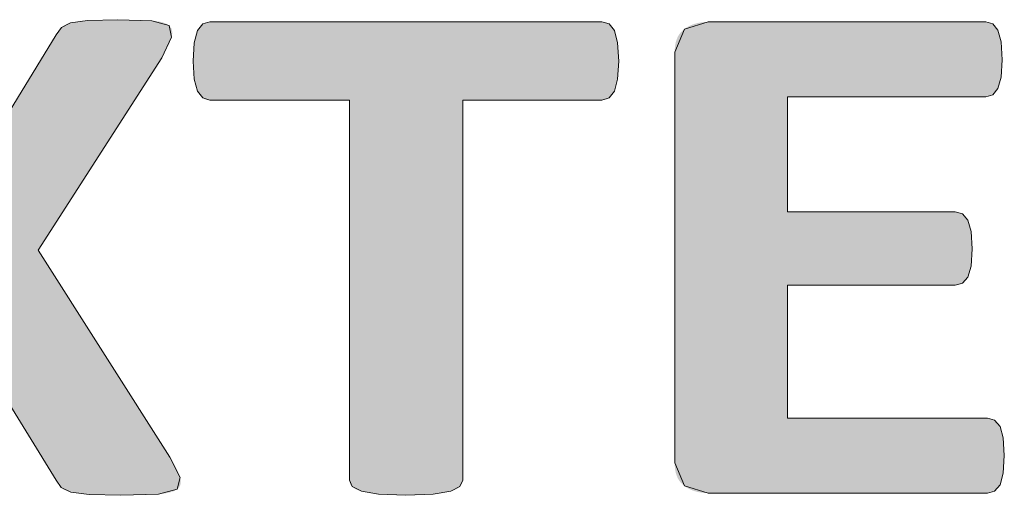
# Model space of a CAD drawing. Units: inches. Extents: x -2363 to 5091, y -7388 to 113.
# Drawn here: x 1056 to 1061, y -7351 to -7349 of the extents above; entities that cross this region are included whole.
import ezdxf

# ---------------------------------------------------------------- set-up
doc = ezdxf.new("R2010")
doc.units = ezdxf.units.IN
doc.header["$MEASUREMENT"] = 0
doc.layers.add('Default', color=7, linetype='Continuous')

msp = doc.modelspace()

# ---------------------------------------------------------------- hatches: boundary and pattern name
at = {"layer": 'Default', "lineweight": 13}
for points in [[(1056.79884, -7351.068), (1056.80818, -7351.08375), (1056.81669, -7351.09872), (1056.82437, -7351.1129), (1056.83123, -7351.12629), (1056.83724, -7351.13888), (1056.84243, -7351.15067), (1056.8447, -7351.15625), (1056.84677, -7351.16163), (1056.84862, -7351.16681), (1056.85027, -7351.17178), (1056.851, -7351.17419), (1056.85166, -7351.17657), (1056.85225, -7351.17891), (1056.85276, -7351.18121), (1056.85319, -7351.18348), (1056.85356, -7351.18571), (1056.85384, -7351.1879), (1056.85405, -7351.19006), (1056.85419, -7351.19218), (1056.85423, -7351.19323), (1056.85425, -7351.19427), (1056.85425, -7351.1953), (1056.85424, -7351.19632), (1056.8542, -7351.19733), (1056.85414, -7351.19833), (1056.85407, -7351.19932), (1056.85398, -7351.20031), (1056.85386, -7351.20128), (1056.85373, -7351.20225), (1056.85358, -7351.20321), (1056.85341, -7351.20416), (1056.85322, -7351.2051), (1056.85302, -7351.20603), (1056.85279, -7351.20695), (1056.85254, -7351.20786), (1056.85228, -7351.20877), (1056.85199, -7351.20966), (1056.85169, -7351.21055), (1056.85136, -7351.21143), (1056.85102, -7351.2123), (1056.85066, -7351.21316), (1056.85027, -7351.21401), (1056.84987, -7351.21485), (1056.84945, -7351.21569), (1056.84901, -7351.21651), (1056.84855, -7351.21733), (1056.84807, -7351.21814), (1056.84757, -7351.21894), (1056.84705, -7351.21973), (1056.84651, -7351.22051), (1056.84596, -7351.22129), (1056.84538, -7351.22205), (1056.84478, -7351.22281), (1056.84416, -7351.22356), (1056.84352, -7351.2243), (1056.84287, -7351.22503), (1056.84219, -7351.22575), (1056.84149, -7351.22647), (1056.84078, -7351.22717), (1056.84004, -7351.22787), (1056.83928, -7351.22856), (1056.83851, -7351.22924), (1056.83771, -7351.22991), (1056.8369, -7351.23058), (1056.83525, -7351.23185), (1056.83442, -7351.23246), (1056.83269, -7351.23366), (1056.83087, -7351.23483), (1056.82897, -7351.23598), (1056.82698, -7351.23711), (1056.8249, -7351.2382), (1056.82273, -7351.23927), (1056.82048, -7351.24032), (1056.81814, -7351.24133), (1056.81572, -7351.24232), (1056.81321, -7351.24328), (1056.81061, -7351.24422), (1056.80793, -7351.24513), (1056.80516, -7351.24601), (1056.79938, -7351.24769), (1056.79327, -7351.24926), (1056.78682, -7351.25072), (1056.78004, -7351.25207), (1056.77294, -7351.2533), (1056.76552, -7351.25443), (1056.75778, -7351.25544), (1056.74971, -7351.25633), (1056.74134, -7351.25711), (1056.7034, -7351.25963), (1056.65891, -7351.26142), (1056.54968, -7351.26285), (1056.45781, -7351.26189), (1056.42007, -7351.2607), (1056.38769, -7351.25907), (1056.36005, -7351.25683), (1056.33533, -7351.254), (1056.3241, -7351.2524), (1056.31366, -7351.25071), (1056.30401, -7351.24892), (1056.29519, -7351.24707), (1056.29107, -7351.24597), (1056.28708, -7351.24483), (1056.28324, -7351.24364), (1056.27954, -7351.24241), (1056.27598, -7351.24112), (1056.27256, -7351.23979), (1056.26928, -7351.23841), (1056.26614, -7351.23698), (1056.26314, -7351.2355), (1056.26028, -7351.23397), (1056.2589, -7351.23319), (1056.25755, -7351.23239), (1056.25625, -7351.23158), (1056.25497, -7351.23075), (1056.25373, -7351.22992), (1056.25253, -7351.22906), (1056.25136, -7351.2282), (1056.25023, -7351.22732), (1056.24913, -7351.22643), (1056.24806, -7351.22552), (1056.24703, -7351.2246), (1056.24604, -7351.22367), (1056.24409, -7351.22173), (1056.2422, -7351.21975), (1056.24036, -7351.21773), (1056.23857, -7351.21566), (1056.23682, -7351.21354), (1056.23511, -7351.21137), (1056.23345, -7351.20915), (1056.23182, -7351.20687), (1056.23022, -7351.20453), (1056.22866, -7351.20212), (1056.22714, -7351.19966), (1056.22564, -7351.19712), (1056.22417, -7351.19451), (1056.22272, -7351.19184), (1056.2199, -7351.18625), (1055.68867, -7350.32113), (1055.1596, -7351.18625), (1055.15627, -7351.19184), (1055.15292, -7351.19712), (1055.14952, -7351.20212), (1055.14607, -7351.20687), (1055.14431, -7351.20915), (1055.14254, -7351.21137), (1055.14074, -7351.21354), (1055.13891, -7351.21566), (1055.13706, -7351.21773), (1055.13517, -7351.21975), (1055.13326, -7351.22173), (1055.13131, -7351.22367), (1055.13031, -7351.2246), (1055.12928, -7351.22552), (1055.12822, -7351.22643), (1055.12712, -7351.22732), (1055.12598, -7351.2282), (1055.12482, -7351.22906), (1055.12361, -7351.22992), (1055.12237, -7351.23075), (1055.1211, -7351.23158), (1055.11979, -7351.23239), (1055.11844, -7351.23319), (1055.11707, -7351.23397), (1055.1142, -7351.2355), (1055.1112, -7351.23698), (1055.10805, -7351.23841), (1055.10477, -7351.23979), (1055.10134, -7351.24112), (1055.09778, -7351.24241), (1055.09407, -7351.24364), (1055.09022, -7351.24483), (1055.08623, -7351.24597), (1055.08209, -7351.24707), (1055.07327, -7351.24892), (1055.06361, -7351.25071), (1055.05312, -7351.2524), (1055.04179, -7351.254), (1055.02962, -7351.25548), (1055.01662, -7351.25683), (1054.98809, -7351.25907), (1054.95559, -7351.2607), (1054.91849, -7351.26189), (1054.82988, -7351.26285), (1054.72871, -7351.26142), (1054.68794, -7351.25963), (1054.67004, -7351.25846), (1054.6538, -7351.25711), (1054.64613, -7351.25633), (1054.63879, -7351.25544), (1054.63178, -7351.25443), (1054.62509, -7351.2533), (1054.61873, -7351.25207), (1054.61269, -7351.25072), (1054.60697, -7351.24926), (1054.60156, -7351.24769), (1054.59898, -7351.24686), (1054.59647, -7351.24601), (1054.59405, -7351.24513), (1054.5917, -7351.24422), (1054.58943, -7351.24328), (1054.58723, -7351.24232), (1054.58512, -7351.24133), (1054.58308, -7351.24032), (1054.58112, -7351.23927), (1054.57923, -7351.2382), (1054.57742, -7351.23711), (1054.57569, -7351.23598), (1054.57403, -7351.23483), (1054.57245, -7351.23366), (1054.57169, -7351.23306), (1054.57094, -7351.23246), (1054.57022, -7351.23185), (1054.56951, -7351.23123), (1054.56882, -7351.23058), (1054.56815, -7351.22991), (1054.5675, -7351.22924), (1054.56686, -7351.22856), (1054.56624, -7351.22787), (1054.56565, -7351.22717), (1054.56507, -7351.22647), (1054.5645, -7351.22575), (1054.56396, -7351.22503), (1054.56343, -7351.2243), (1054.56293, -7351.22356), (1054.56244, -7351.22281), (1054.56196, -7351.22205), (1054.56151, -7351.22129), (1054.56107, -7351.22051), (1054.56065, -7351.21973), (1054.56025, -7351.21894), (1054.55987, -7351.21814), (1054.55951, -7351.21733), (1054.55916, -7351.21651), (1054.55883, -7351.21569), (1054.55851, -7351.21485), (1054.55822, -7351.21401), (1054.55794, -7351.21316), (1054.55768, -7351.2123), (1054.55744, -7351.21143), (1054.55721, -7351.21055), (1054.557, -7351.20966), (1054.55681, -7351.20877), (1054.55664, -7351.20786), (1054.55648, -7351.20695), (1054.55634, -7351.20603), (1054.55621, -7351.2051), (1054.55611, -7351.20416), (1054.55602, -7351.20321), (1054.55594, -7351.20225), (1054.55589, -7351.20128), (1054.55585, -7351.20031), (1054.55582, -7351.19833), (1054.55585, -7351.19632), (1054.55596, -7351.19427), (1054.55613, -7351.19218), (1054.55636, -7351.19006), (1054.55666, -7351.1879), (1054.55702, -7351.18571), (1054.55744, -7351.18348), (1054.55793, -7351.18121), (1054.55849, -7351.17891), (1054.5591, -7351.17657), (1054.55978, -7351.17419), (1054.56052, -7351.17178), (1054.56231, -7351.16681), (1054.56431, -7351.16163), (1054.56652, -7351.15625), (1054.56895, -7351.15067), (1054.5716, -7351.14488), (1054.57447, -7351.13888), (1054.58087, -7351.12629), (1054.58819, -7351.1129), (1054.59643, -7351.09872), (1054.60563, -7351.08375), (1054.6158, -7351.068), (1055.29317, -7350.02133), (1054.66345, -7349.03737), (1054.64542, -7349.00582), (1054.63756, -7348.99129), (1054.63046, -7348.97758), (1054.62414, -7348.96471), (1054.61859, -7348.95266), (1054.61381, -7348.94144), (1054.61171, -7348.93614), (1054.6098, -7348.93105), (1054.60893, -7348.92858), (1054.60814, -7348.92615), (1054.60742, -7348.92375), (1054.60679, -7348.9214), (1054.60623, -7348.91908), (1054.60575, -7348.9168), (1054.60535, -7348.91456), (1054.60503, -7348.91236), (1054.60479, -7348.9102), (1054.6047, -7348.90913), (1054.60463, -7348.90808), (1054.60458, -7348.90703), (1054.60455, -7348.90599), (1054.60453, -7348.90497), (1054.60454, -7348.90395), (1054.60457, -7348.90294), (1054.60461, -7348.90194), (1054.60468, -7348.90096), (1054.60477, -7348.89998), (1054.60487, -7348.89901), (1054.605, -7348.89806), (1054.60514, -7348.89711), (1054.60531, -7348.89617), (1054.60549, -7348.89524), (1054.6057, -7348.89433), (1054.60592, -7348.89342), (1054.60617, -7348.89252), (1054.60643, -7348.89164), (1054.60671, -7348.89076), (1054.60702, -7348.8899), (1054.60734, -7348.88904), (1054.60768, -7348.8882), (1054.60805, -7348.88736), (1054.60843, -7348.88654), (1054.60883, -7348.88572), (1054.60925, -7348.88492), (1054.60969, -7348.88413), (1054.61015, -7348.88334), (1054.61063, -7348.88257), (1054.61113, -7348.88181), (1054.61165, -7348.88106), (1054.61219, -7348.88032), (1054.61275, -7348.87959), (1054.61333, -7348.87887), (1054.61393, -7348.87816), (1054.61455, -7348.87746), (1054.61519, -7348.87677), (1054.61585, -7348.8761), (1054.61653, -7348.87543), (1054.61723, -7348.87478), (1054.61794, -7348.87413), (1054.61868, -7348.8735), (1054.61944, -7348.87287), (1054.62022, -7348.87226), (1054.62259, -7348.87043), (1054.62341, -7348.86983), (1054.62425, -7348.86923), (1054.62512, -7348.86865), (1054.62601, -7348.86807), (1054.62785, -7348.86694), (1054.62977, -7348.86584), (1054.63178, -7348.86478), (1054.63388, -7348.86374), (1054.63606, -7348.86274), (1054.63833, -7348.86177), (1054.64068, -7348.86083), (1054.64312, -7348.85992), (1054.64565, -7348.85905), (1054.64825, -7348.8582), (1054.65095, -7348.85739), (1054.65658, -7348.85584), (1054.66255, -7348.85442), (1054.66885, -7348.85311), (1054.67548, -7348.85192), (1054.68244, -7348.85084), (1054.68973, -7348.84987), (1054.69733, -7348.84901), (1054.71351, -7348.84761), (1054.75114, -7348.84549), (1054.79576, -7348.84389), (1054.90602, -7348.84252), (1054.99824, -7348.84349), (1055.03621, -7348.84469), (1055.06866, -7348.84637), (1055.0973, -7348.84857), (1055.12282, -7348.85139), (1055.13438, -7348.85299), (1055.14514, -7348.85469), (1055.15507, -7348.85649), (1055.16416, -7348.85836), (1055.16841, -7348.85945), (1055.17251, -7348.86058), (1055.17644, -7348.86176), (1055.18022, -7348.86299), (1055.18385, -7348.86427), (1055.18732, -7348.86559), (1055.19063, -7348.86697), (1055.19378, -7348.8684), (1055.19678, -7348.86988), (1055.19822, -7348.87064), (1055.19963, -7348.87142), (1055.20099, -7348.8722), (1055.20231, -7348.873), (1055.20359, -7348.87382), (1055.20484, -7348.87464), (1055.20604, -7348.87548), (1055.20721, -7348.87634), (1055.20834, -7348.87721), (1055.20942, -7348.87809), (1055.21047, -7348.87899), (1055.21148, -7348.8799), (1055.21245, -7348.88082), (1055.21338, -7348.88176), (1055.2202, -7348.88973), (1055.22366, -7348.89402), (1055.22711, -7348.89853), (1055.23053, -7348.90329), (1055.23389, -7348.90829), (1055.23554, -7348.9109), (1055.23716, -7348.91357), (1055.23875, -7348.91631), (1055.2403, -7348.91912), (1055.73639, -7349.71149), (1056.2199, -7348.91912), (1056.22325, -7348.91357), (1056.22661, -7348.90829), (1056.23, -7348.90329), (1056.23341, -7348.89853), (1056.23686, -7348.89402), (1056.24035, -7348.88973), (1056.24388, -7348.88565), (1056.24833, -7348.88082), (1056.24923, -7348.8799), (1056.25017, -7348.87899), (1056.25115, -7348.87809), (1056.25217, -7348.87721), (1056.25322, -7348.87634), (1056.25431, -7348.87548), (1056.25544, -7348.87464), (1056.25661, -7348.87382), (1056.25781, -7348.873), (1056.25905, -7348.8722), (1056.26032, -7348.87142), (1056.26163, -7348.87064), (1056.26298, -7348.86988), (1056.26436, -7348.86913), (1056.26577, -7348.8684), (1056.26871, -7348.86697), (1056.27178, -7348.86559), (1056.27499, -7348.86427), (1056.27833, -7348.86299), (1056.2818, -7348.86176), (1056.2854, -7348.86058), (1056.28912, -7348.85945), (1056.29297, -7348.85836), (1056.30122, -7348.85649), (1056.31023, -7348.85469), (1056.32, -7348.85299), (1056.33054, -7348.85139), (1056.34183, -7348.84991), (1056.3539, -7348.84857), (1056.36673, -7348.84739), (1056.38032, -7348.84637), (1056.41094, -7348.84469), (1056.44687, -7348.84349), (1056.53469, -7348.84252), (1056.63237, -7348.84389), (1056.6727, -7348.84549), (1056.70712, -7348.84761), (1056.71492, -7348.84826), (1056.7224, -7348.84904), (1056.72958, -7348.84993), (1056.73644, -7348.85094), (1056.74299, -7348.85207), (1056.74922, -7348.85332), (1056.75514, -7348.85468), (1056.76075, -7348.85616), (1056.76344, -7348.85695), (1056.76604, -7348.85776), (1056.76857, -7348.8586), (1056.77103, -7348.85948), (1056.7734, -7348.86038), (1056.77569, -7348.86131), (1056.77791, -7348.86227), (1056.78005, -7348.86326), (1056.78211, -7348.86428), (1056.78409, -7348.86533), (1056.78599, -7348.86641), (1056.78782, -7348.86752), (1056.78957, -7348.86866), (1056.79124, -7348.86982), (1056.79204, -7348.87042), (1056.79283, -7348.87102), (1056.79359, -7348.87163), (1056.79434, -7348.87225), (1056.7951, -7348.8729), (1056.79584, -7348.87356), (1056.79656, -7348.87423), (1056.79727, -7348.87491), (1056.79795, -7348.8756), (1056.79862, -7348.87629), (1056.79927, -7348.877), (1056.7999, -7348.87771), (1056.80052, -7348.87843), (1056.80111, -7348.87916), (1056.80168, -7348.8799), (1056.80224, -7348.88065), (1056.80278, -7348.88141), (1056.8033, -7348.88218), (1056.80381, -7348.88295), (1056.80429, -7348.88374), (1056.80476, -7348.88453), (1056.80521, -7348.88533), (1056.80564, -7348.88614), (1056.80605, -7348.88696), (1056.80644, -7348.88779), (1056.80682, -7348.88863), (1056.80718, -7348.88947), (1056.80752, -7348.89033), (1056.80784, -7348.89119), (1056.80815, -7348.89206), (1056.80844, -7348.89295), (1056.80871, -7348.89384), (1056.80896, -7348.89473), (1056.8092, -7348.89564), (1056.80942, -7348.89656), (1056.80962, -7348.89748), (1056.8098, -7348.89842), (1056.80997, -7348.89936), (1056.81011, -7348.90031), (1056.81024, -7348.90127), (1056.81036, -7348.90224), (1056.81045, -7348.90322), (1056.81053, -7348.90421), (1056.8106, -7348.9052), (1056.81067, -7348.90722), (1056.81067, -7348.90928), (1056.81061, -7348.91137), (1056.81048, -7348.91349), (1056.81028, -7348.91565), (1056.81002, -7348.91785), (1056.80969, -7348.92008), (1056.80929, -7348.92234), (1056.80883, -7348.92465), (1056.8083, -7348.92698), (1056.80771, -7348.92936), (1056.80705, -7348.93176), (1056.80541, -7348.93673), (1056.80359, -7348.94192), (1056.79936, -7348.95296), (1056.79436, -7348.96488), (1056.78859, -7348.97767), (1056.78205, -7348.99133), (1056.77474, -7349.00584), (1056.75777, -7349.03737), (1056.12817, -7350.01559)], [(1059.08197, -7349.05383), (1059.08155, -7349.07978), (1059.08103, -7349.09197), (1059.08033, -7349.10367), (1059.07946, -7349.11486), (1059.07842, -7349.12555), (1059.07724, -7349.13576), (1059.07591, -7349.14549), (1059.07446, -7349.15476), (1059.07286, -7349.1636), (1059.07109, -7349.17199), (1059.06915, -7349.17992), (1059.06811, -7349.18371), (1059.06703, -7349.18738), (1059.0659, -7349.19094), (1059.06473, -7349.19436), (1059.0635, -7349.19767), (1059.06223, -7349.20085), (1059.06092, -7349.2039), (1059.05955, -7349.20683), (1059.05812, -7349.20963), (1059.05667, -7349.21235), (1059.05517, -7349.215), (1059.05364, -7349.21756), (1059.05208, -7349.22005), (1059.05048, -7349.22244), (1059.04885, -7349.22475), (1059.04719, -7349.22696), (1059.04548, -7349.22908), (1059.04375, -7349.2311), (1059.04287, -7349.23207), (1059.04198, -7349.23302), (1059.04108, -7349.23394), (1059.04018, -7349.23483), (1059.03926, -7349.2357), (1059.03834, -7349.23654), (1059.03741, -7349.23735), (1059.03647, -7349.23814), (1059.03552, -7349.23889), (1059.03456, -7349.23962), (1059.0336, -7349.24032), (1059.03262, -7349.24099), (1059.03051, -7349.24235), (1059.02838, -7349.24363), (1059.02624, -7349.24482), (1059.02516, -7349.24538), (1059.02407, -7349.24592), (1059.02298, -7349.24644), (1059.02188, -7349.24694), (1059.02078, -7349.24742), (1059.01968, -7349.24787), (1059.01856, -7349.2483), (1059.01745, -7349.24871), (1059.01632, -7349.2491), (1059.01519, -7349.24947), (1059.01406, -7349.24981), (1059.01292, -7349.25014), (1059.01177, -7349.25044), (1059.01062, -7349.25072), (1059.00946, -7349.25097), (1059.00829, -7349.25121), (1059.00712, -7349.25142), (1059.00594, -7349.25161), (1059.00475, -7349.25178), (1059.00356, -7349.25193), (1059.00236, -7349.25205), (1059.00115, -7349.25215), (1058.99994, -7349.25223), (1058.99872, -7349.25228), (1058.99749, -7349.25232), (1058.99625, -7349.25233), (1058.28804, -7349.25233), (1058.28804, -7351.18504), (1058.28803, -7351.18617), (1058.28799, -7351.18729), (1058.28792, -7351.1884), (1058.28782, -7351.18951), (1058.2877, -7351.19062), (1058.28755, -7351.19173), (1058.28738, -7351.19282), (1058.28718, -7351.19392), (1058.28695, -7351.19501), (1058.28669, -7351.19609), (1058.2864, -7351.19717), (1058.28609, -7351.19824), (1058.28575, -7351.1993), (1058.28538, -7351.20036), (1058.28498, -7351.20141), (1058.28456, -7351.20245), (1058.28411, -7351.20348), (1058.28363, -7351.20451), (1058.28312, -7351.20553), (1058.28258, -7351.20654), (1058.28201, -7351.20754), (1058.28142, -7351.20854), (1058.2808, -7351.20952), (1058.28015, -7351.21049), (1058.27947, -7351.21146), (1058.27876, -7351.21241), (1058.27802, -7351.21335), (1058.27725, -7351.21428), (1058.27646, -7351.21521), (1058.27563, -7351.21612), (1058.27478, -7351.21701), (1058.27297, -7351.21885), (1058.272, -7351.21979), (1058.27101, -7351.22072), (1058.26998, -7351.22164), (1058.26891, -7351.22254), (1058.26781, -7351.22343), (1058.26667, -7351.22431), (1058.2655, -7351.22518), (1058.2643, -7351.22603), (1058.26306, -7351.22687), (1058.26179, -7351.2277), (1058.26048, -7351.22851), (1058.25913, -7351.22931), (1058.25775, -7351.2301), (1058.25634, -7351.23087), (1058.25489, -7351.23163), (1058.25189, -7351.23311), (1058.24874, -7351.23453), (1058.24546, -7351.2359), (1058.24203, -7351.23721), (1058.23846, -7351.23847), (1058.23475, -7351.23967), (1058.23089, -7351.24081), (1058.2184, -7351.24422), (1058.20914, -7351.24642), (1058.19913, -7351.24849), (1058.18838, -7351.25044), (1058.17689, -7351.25228), (1058.16467, -7351.25401), (1058.13804, -7351.25714), (1058.1089, -7351.25963), (1058.07607, -7351.26143), (1058.03956, -7351.26251), (1057.99938, -7351.26288), (1057.95961, -7351.26251), (1057.92321, -7351.26143), (1057.89018, -7351.25963), (1057.86053, -7351.25714), (1057.8344, -7351.25401), (1057.82232, -7351.25228), (1057.81093, -7351.25044), (1057.80024, -7351.24849), (1057.79027, -7351.24642), (1057.78102, -7351.24422), (1057.77668, -7351.24307), (1057.76444, -7351.23967), (1057.76063, -7351.23847), (1057.75699, -7351.23721), (1057.7535, -7351.2359), (1057.75017, -7351.23453), (1057.747, -7351.23311), (1057.74548, -7351.23238), (1057.74399, -7351.23163), (1057.74254, -7351.23087), (1057.74114, -7351.2301), (1057.73977, -7351.22931), (1057.73844, -7351.22851), (1057.73715, -7351.2277), (1057.7359, -7351.22687), (1057.73468, -7351.22603), (1057.73351, -7351.22518), (1057.73238, -7351.22431), (1057.73128, -7351.22343), (1057.73023, -7351.22254), (1057.72921, -7351.22164), (1057.72823, -7351.22072), (1057.72729, -7351.21979), (1057.72639, -7351.21885), (1057.72553, -7351.2179), (1057.72463, -7351.21701), (1057.72377, -7351.21612), (1057.72293, -7351.21521), (1057.72213, -7351.21428), (1057.72136, -7351.21335), (1057.72061, -7351.21241), (1057.7199, -7351.21146), (1057.71922, -7351.21049), (1057.71856, -7351.20952), (1057.71794, -7351.20854), (1057.71735, -7351.20754), (1057.71678, -7351.20654), (1057.71625, -7351.20553), (1057.71574, -7351.20451), (1057.71526, -7351.20348), (1057.71481, -7351.20245), (1057.71439, -7351.20141), (1057.714, -7351.20036), (1057.71363, -7351.1993), (1057.71329, -7351.19824), (1057.71299, -7351.19717), (1057.7127, -7351.19609), (1057.71245, -7351.19501), (1057.71222, -7351.19392), (1057.71203, -7351.19282), (1057.71185, -7351.19173), (1057.71171, -7351.19062), (1057.71159, -7351.18951), (1057.7115, -7351.1884), (1057.71143, -7351.18729), (1057.71139, -7351.18617), (1057.71138, -7351.18504), (1057.71138, -7349.25233), (1057.00252, -7349.25233), (1056.99988, -7349.25228), (1056.99858, -7349.25223), (1056.99728, -7349.25215), (1056.996, -7349.25205), (1056.99472, -7349.25193), (1056.99346, -7349.25178), (1056.9922, -7349.25161), (1056.99096, -7349.25142), (1056.98972, -7349.25121), (1056.9885, -7349.25097), (1056.98729, -7349.25072), (1056.98609, -7349.25044), (1056.98491, -7349.25014), (1056.98373, -7349.24981), (1056.98257, -7349.24947), (1056.98142, -7349.2491), (1056.98029, -7349.24871), (1056.97916, -7349.2483), (1056.97806, -7349.24787), (1056.97696, -7349.24742), (1056.97588, -7349.24694), (1056.97482, -7349.24644), (1056.97377, -7349.24592), (1056.97274, -7349.24538), (1056.97172, -7349.24482), (1056.97071, -7349.24423), (1056.96973, -7349.24363), (1056.96876, -7349.243), (1056.9678, -7349.24235), (1056.96687, -7349.24168), (1056.96595, -7349.24099), (1056.96498, -7349.24032), (1056.96402, -7349.23962), (1056.96307, -7349.23889), (1056.96212, -7349.23814), (1056.96119, -7349.23735), (1056.96026, -7349.23654), (1056.95934, -7349.2357), (1056.95843, -7349.23483), (1056.95753, -7349.23394), (1056.95664, -7349.23302), (1056.95575, -7349.23207), (1056.95487, -7349.2311), (1056.95315, -7349.22908), (1056.95145, -7349.22696), (1056.94979, -7349.22475), (1056.94816, -7349.22244), (1056.94657, -7349.22005), (1056.94502, -7349.21756), (1056.9435, -7349.215), (1056.94201, -7349.21235), (1056.94057, -7349.20963), (1056.93915, -7349.20683), (1056.93788, -7349.2039), (1056.93664, -7349.20085), (1056.93542, -7349.19767), (1056.93423, -7349.19436), (1056.93307, -7349.19094), (1056.93194, -7349.18738), (1056.92978, -7349.17992), (1056.92777, -7349.17199), (1056.9259, -7349.1636), (1056.92419, -7349.15476), (1056.92266, -7349.14549), (1056.92058, -7349.12555), (1056.91893, -7349.10367), (1056.91784, -7349.07978), (1056.91745, -7349.05383), (1056.91784, -7349.02727), (1056.91893, -7349.00266), (1056.92058, -7348.98005), (1056.92266, -7348.9595), (1056.92419, -7348.95003), (1056.9259, -7348.94104), (1056.92777, -7348.93254), (1056.92978, -7348.92454), (1056.93194, -7348.91703), (1056.93307, -7348.91348), (1056.93423, -7348.91005), (1056.93542, -7348.90675), (1056.93664, -7348.90358), (1056.93788, -7348.90054), (1056.93915, -7348.89764), (1056.94057, -7348.89472), (1056.94201, -7348.89191), (1056.9435, -7348.88923), (1056.94502, -7348.88665), (1056.94657, -7348.8842), (1056.94816, -7348.88185), (1056.94979, -7348.87961), (1056.95145, -7348.87748), (1056.95229, -7348.87645), (1056.95315, -7348.87545), (1056.95401, -7348.87448), (1056.95487, -7348.87353), (1056.95575, -7348.87261), (1056.95664, -7348.87171), (1056.95753, -7348.87084), (1056.95843, -7348.86999), (1056.95934, -7348.86917), (1056.96026, -7348.86837), (1056.96119, -7348.86759), (1056.96212, -7348.86684), (1056.96307, -7348.86611), (1056.96402, -7348.86541), (1056.96498, -7348.86473), (1056.9678, -7348.86279), (1056.96876, -7348.86219), (1056.96973, -7348.86161), (1056.97071, -7348.86105), (1056.97172, -7348.86052), (1056.97274, -7348.86001), (1056.97377, -7348.85952), (1056.97482, -7348.85905), (1056.97588, -7348.8586), (1056.97696, -7348.85818), (1056.97806, -7348.85778), (1056.97916, -7348.85739), (1056.98029, -7348.85703), (1056.98142, -7348.85669), (1056.98257, -7348.85637), (1056.98373, -7348.85608), (1056.98491, -7348.8558), (1056.98609, -7348.85554), (1056.98729, -7348.8553), (1056.98972, -7348.85489), (1056.9922, -7348.85455), (1056.99472, -7348.85429), (1056.99728, -7348.85411), (1056.99988, -7348.854), (1057.00252, -7348.85396), (1058.99625, -7348.85396), (1058.99872, -7348.854), (1059.00115, -7348.85411), (1059.00356, -7348.85429), (1059.00594, -7348.85455), (1059.00829, -7348.85489), (1059.01062, -7348.8553), (1059.01177, -7348.85554), (1059.01292, -7348.8558), (1059.01406, -7348.85608), (1059.01519, -7348.85637), (1059.01632, -7348.85669), (1059.01745, -7348.85703), (1059.01856, -7348.85739), (1059.01968, -7348.85778), (1059.02078, -7348.85818), (1059.02188, -7348.8586), (1059.02298, -7348.85905), (1059.02407, -7348.85952), (1059.02516, -7348.86001), (1059.02624, -7348.86052), (1059.02731, -7348.86105), (1059.02838, -7348.86161), (1059.02945, -7348.86219), (1059.03051, -7348.86279), (1059.03157, -7348.86342), (1059.03262, -7348.86407), (1059.0336, -7348.86473), (1059.03456, -7348.86541), (1059.03552, -7348.86611), (1059.03647, -7348.86684), (1059.03741, -7348.86759), (1059.03834, -7348.86837), (1059.03926, -7348.86917), (1059.04018, -7348.86999), (1059.04108, -7348.87084), (1059.04198, -7348.87171), (1059.04287, -7348.87261), (1059.04375, -7348.87353), (1059.04462, -7348.87448), (1059.04548, -7348.87545), (1059.04634, -7348.87645), (1059.04719, -7348.87748), (1059.04885, -7348.87961), (1059.05048, -7348.88185), (1059.05208, -7348.8842), (1059.05364, -7348.88665), (1059.05517, -7348.88923), (1059.05667, -7348.89191), (1059.05812, -7348.89472), (1059.05955, -7348.89764), (1059.06092, -7348.90054), (1059.06223, -7348.90358), (1059.0635, -7348.90675), (1059.06473, -7348.91005), (1059.0659, -7348.91348), (1059.06703, -7348.91703), (1059.06811, -7348.92072), (1059.06915, -7348.92454), (1059.07109, -7348.93254), (1059.07286, -7348.94104), (1059.07446, -7348.95003), (1059.07591, -7348.9595), (1059.07724, -7348.96952), (1059.07842, -7348.98005), (1059.07946, -7348.9911), (1059.08033, -7349.00266), (1059.08155, -7349.02727)], [(1061.04266, -7351.06048), (1061.04238, -7351.08631), (1061.04148, -7351.10986), (1061.04077, -7351.12079), (1061.03988, -7351.13116), (1061.0388, -7351.14098), (1061.03751, -7351.15025), (1061.036, -7351.15906), (1061.03436, -7351.16746), (1061.03258, -7351.17543), (1061.03063, -7351.183), (1061.0296, -7351.18662), (1061.02851, -7351.19014), (1061.02739, -7351.19355), (1061.02622, -7351.19686), (1061.02499, -7351.20007), (1061.02372, -7351.20316), (1061.02239, -7351.20616), (1061.02102, -7351.20905), (1061.01959, -7351.21174), (1061.01814, -7351.21434), (1061.01665, -7351.21685), (1061.01512, -7351.21927), (1061.01356, -7351.2216), (1061.01195, -7351.22383), (1061.01031, -7351.22598), (1061.00862, -7351.22804), (1061.00776, -7351.22904), (1061.00689, -7351.23001), (1061.00601, -7351.23096), (1061.00512, -7351.23189), (1061.00421, -7351.2328), (1061.0033, -7351.23368), (1061.00237, -7351.23454), (1061.00143, -7351.23538), (1061.00047, -7351.2362), (1060.99951, -7351.237), (1060.99853, -7351.23777), (1060.99754, -7351.23852), (1060.99653, -7351.23926), (1060.99552, -7351.23996), (1060.99449, -7351.24065), (1060.99146, -7351.24258), (1060.99045, -7351.24318), (1060.98943, -7351.24375), (1060.9884, -7351.24431), (1060.98735, -7351.24484), (1060.9863, -7351.24536), (1060.98524, -7351.24585), (1060.98416, -7351.24632), (1060.98308, -7351.24676), (1060.98199, -7351.24719), (1060.98089, -7351.2476), (1060.97978, -7351.24798), (1060.97866, -7351.24835), (1060.97753, -7351.24869), (1060.9764, -7351.24902), (1060.97526, -7351.24932), (1060.97412, -7351.2496), (1060.97297, -7351.24986), (1060.97181, -7351.25011), (1060.96949, -7351.25053), (1060.96714, -7351.25088), (1060.96478, -7351.25114), (1060.96241, -7351.25133), (1060.96003, -7351.25145), (1060.95765, -7351.25148), (1059.53706, -7351.25148), (1059.52806, -7351.25134), (1059.51925, -7351.25092), (1059.51064, -7351.25021), (1059.5064, -7351.24975), (1059.50221, -7351.24922), (1059.49806, -7351.24862), (1059.49396, -7351.24795), (1059.48991, -7351.24721), (1059.48591, -7351.2464), (1059.48195, -7351.24552), (1059.47804, -7351.24456), (1059.47417, -7351.24354), (1059.47036, -7351.24245), (1059.46658, -7351.24128), (1059.46286, -7351.24005), (1059.45918, -7351.23874), (1059.45554, -7351.23737), (1059.45196, -7351.23592), (1059.44841, -7351.23441), (1059.44492, -7351.23282), (1059.44147, -7351.23116), (1059.43806, -7351.22943), (1059.4347, -7351.22764), (1059.43138, -7351.22577), (1059.42811, -7351.22383), (1059.42489, -7351.22182), (1059.42171, -7351.21974), (1059.41857, -7351.21759), (1059.41548, -7351.21537), (1059.41245, -7351.21308), (1059.40952, -7351.21069), (1059.40667, -7351.20822), (1059.40393, -7351.20566), (1059.40259, -7351.20434), (1059.40128, -7351.20301), (1059.39999, -7351.20165), (1059.39873, -7351.20027), (1059.39749, -7351.19886), (1059.39627, -7351.19744), (1059.39391, -7351.19452), (1059.39165, -7351.19151), (1059.38948, -7351.18841), (1059.38741, -7351.18523), (1059.38543, -7351.18195), (1059.38355, -7351.17859), (1059.38177, -7351.17514), (1059.38008, -7351.17159), (1059.37849, -7351.16796), (1059.37699, -7351.16424), (1059.3756, -7351.16043), (1059.37429, -7351.15653), (1059.37309, -7351.15255), (1059.37198, -7351.14847), (1059.37096, -7351.1443), (1059.37005, -7351.14005), (1059.36923, -7351.13571), (1059.3685, -7351.13128), (1059.36787, -7351.12676), (1059.36734, -7351.12215), (1059.36691, -7351.11745), (1059.36657, -7351.11266), (1059.36633, -7351.10779), (1059.36618, -7351.10282), (1059.36614, -7351.09777), (1059.36614, -7349.00762), (1059.36618, -7349.00257), (1059.36633, -7348.99761), (1059.36657, -7348.99273), (1059.36691, -7348.98794), (1059.36734, -7348.98324), (1059.36787, -7348.97863), (1059.3685, -7348.97411), (1059.36923, -7348.96968), (1059.37005, -7348.96533), (1059.37096, -7348.96107), (1059.37198, -7348.95691), (1059.37309, -7348.95283), (1059.37429, -7348.94884), (1059.3756, -7348.94494), (1059.37699, -7348.94112), (1059.37849, -7348.9374), (1059.38008, -7348.93377), (1059.38177, -7348.93022), (1059.38355, -7348.92676), (1059.38543, -7348.9234), (1059.38741, -7348.92012), (1059.38948, -7348.91693), (1059.39165, -7348.91383), (1059.39391, -7348.91082), (1059.39627, -7348.9079), (1059.39749, -7348.90647), (1059.39873, -7348.90507), (1059.39999, -7348.90368), (1059.40128, -7348.90233), (1059.40259, -7348.90099), (1059.40393, -7348.89967), (1059.40667, -7348.89711), (1059.40952, -7348.89464), (1059.41245, -7348.89225), (1059.41548, -7348.88996), (1059.41857, -7348.88774), (1059.42171, -7348.8856), (1059.42489, -7348.88353), (1059.42811, -7348.88152), (1059.43138, -7348.87959), (1059.4347, -7348.87772), (1059.43806, -7348.87593), (1059.44147, -7348.87421), (1059.44492, -7348.87255), (1059.44841, -7348.87097), (1059.45196, -7348.86945), (1059.45554, -7348.86801), (1059.45918, -7348.86664), (1059.46286, -7348.86533), (1059.46658, -7348.8641), (1059.47036, -7348.86294), (1059.47417, -7348.86185), (1059.47804, -7348.86082), (1059.48195, -7348.85987), (1059.48591, -7348.85899), (1059.48991, -7348.85818), (1059.49396, -7348.85744), (1059.49806, -7348.85677), (1059.50221, -7348.85617), (1059.5064, -7348.85564), (1059.51064, -7348.85518), (1059.51925, -7348.85447), (1059.52806, -7348.85405), (1059.53706, -7348.85391), (1060.94866, -7348.85391), (1060.95115, -7348.85395), (1060.95359, -7348.85406), (1060.95599, -7348.85424), (1060.95834, -7348.8545), (1060.96064, -7348.85483), (1060.96178, -7348.85502), (1060.9629, -7348.85524), (1060.96402, -7348.85547), (1060.96513, -7348.85572), (1060.96623, -7348.85599), (1060.96732, -7348.85627), (1060.9684, -7348.85658), (1060.96947, -7348.8569), (1060.97053, -7348.85725), (1060.97159, -7348.85761), (1060.97264, -7348.85799), (1060.97368, -7348.85839), (1060.97471, -7348.85881), (1060.97574, -7348.85924), (1060.97676, -7348.8597), (1060.97777, -7348.86018), (1060.97978, -7348.86118), (1060.98176, -7348.86227), (1060.98471, -7348.86398), (1060.98567, -7348.86456), (1060.98662, -7348.86517), (1060.98755, -7348.86581), (1060.98848, -7348.86648), (1060.98939, -7348.86718), (1060.99029, -7348.86791), (1060.99118, -7348.86867), (1060.99205, -7348.86946), (1060.99292, -7348.87028), (1060.99377, -7348.87112), (1060.99461, -7348.872), (1060.99545, -7348.8729), (1060.99627, -7348.87384), (1060.99709, -7348.8748), (1060.99789, -7348.8758), (1060.99869, -7348.87682), (1060.99947, -7348.87787), (1061.00103, -7348.88007), (1061.00255, -7348.88238), (1061.00404, -7348.8848), (1061.00551, -7348.88735), (1061.00696, -7348.89001), (1061.00839, -7348.8928), (1061.01118, -7348.89859), (1061.01251, -7348.9016), (1061.01378, -7348.90473), (1061.015, -7348.90797), (1061.01618, -7348.91133), (1061.0173, -7348.91479), (1061.01838, -7348.91836), (1061.01942, -7348.92204), (1061.02136, -7348.92971), (1061.02315, -7348.93778), (1061.02479, -7348.94624), (1061.0263, -7348.95508), (1061.02762, -7348.9644), (1061.02879, -7348.97432), (1061.02981, -7348.98485), (1061.03066, -7348.99599), (1061.03133, -7349.00775), (1061.03182, -7349.02015), (1061.03223, -7349.04687), (1061.03182, -7349.07161), (1061.03133, -7349.08333), (1061.03066, -7349.09459), (1061.02981, -7349.10539), (1061.02879, -7349.11569), (1061.02762, -7349.12548), (1061.0263, -7349.13474), (1061.02479, -7349.14353), (1061.02315, -7349.1519), (1061.02136, -7349.15985), (1061.01942, -7349.16736), (1061.01838, -7349.17095), (1061.0173, -7349.17443), (1061.01618, -7349.17779), (1061.015, -7349.18105), (1061.01378, -7349.18418), (1061.01251, -7349.1872), (1061.01118, -7349.19011), (1061.00839, -7349.1957), (1061.00696, -7349.1984), (1061.00551, -7349.201), (1061.00404, -7349.20349), (1061.00255, -7349.20587), (1061.00103, -7349.20815), (1060.99947, -7349.21032), (1060.99869, -7349.21137), (1060.99789, -7349.21239), (1060.99709, -7349.21338), (1060.99627, -7349.21435), (1060.99545, -7349.21529), (1060.99461, -7349.21621), (1060.99377, -7349.21709), (1060.99292, -7349.21795), (1060.99205, -7349.21879), (1060.99118, -7349.21959), (1060.99029, -7349.22038), (1060.98939, -7349.22113), (1060.98848, -7349.22186), (1060.98755, -7349.22256), (1060.98662, -7349.22323), (1060.98567, -7349.22388), (1060.98471, -7349.2245), (1060.98373, -7349.22509), (1060.98275, -7349.22574), (1060.98176, -7349.22637), (1060.98077, -7349.22697), (1060.97978, -7349.22755), (1060.97878, -7349.22811), (1060.97777, -7349.22865), (1060.97676, -7349.22916), (1060.97574, -7349.22965), (1060.97471, -7349.23012), (1060.97368, -7349.23057), (1060.97264, -7349.231), (1060.97159, -7349.23141), (1060.97053, -7349.23179), (1060.96947, -7349.23215), (1060.9684, -7349.2325), (1060.96732, -7349.23282), (1060.96623, -7349.23312), (1060.96513, -7349.2334), (1060.96402, -7349.23366), (1060.9629, -7349.2339), (1060.96178, -7349.23412), (1060.96064, -7349.23432), (1060.95949, -7349.2345), (1060.95834, -7349.23466), (1060.95599, -7349.23493), (1060.95359, -7349.23512), (1060.95115, -7349.23523), (1060.94866, -7349.23526), (1059.93928, -7349.23526), (1059.93928, -7349.82092), (1060.79351, -7349.82092), (1060.79476, -7349.82093), (1060.796, -7349.82096), (1060.79723, -7349.82102), (1060.79846, -7349.8211), (1060.79968, -7349.82119), (1060.80089, -7349.82131), (1060.80209, -7349.82146), (1060.80329, -7349.82162), (1060.80448, -7349.8218), (1060.80566, -7349.822), (1060.80801, -7349.82247), (1060.81033, -7349.82301), (1060.81262, -7349.82362), (1060.81488, -7349.82431), (1060.81712, -7349.82508), (1060.81933, -7349.82591), (1060.82151, -7349.8268), (1060.82367, -7349.82777), (1060.82581, -7349.82879), (1060.82792, -7349.82988), (1060.83001, -7349.83102), (1060.83099, -7349.83169), (1060.83195, -7349.83237), (1060.83291, -7349.83308), (1060.83386, -7349.83381), (1060.8348, -7349.83457), (1060.83573, -7349.83534), (1060.83665, -7349.83614), (1060.83757, -7349.83695), (1060.83937, -7349.83865), (1060.84114, -7349.84043), (1060.84287, -7349.84229), (1060.84457, -7349.84424), (1060.84624, -7349.84627), (1060.84787, -7349.84837), (1060.84947, -7349.85056), (1060.85103, -7349.85282), (1060.85256, -7349.85516), (1060.85405, -7349.85758), (1060.85551, -7349.86007), (1060.85694, -7349.86264), (1060.8583, -7349.86543), (1060.85962, -7349.86832), (1060.86088, -7349.87131), (1060.8621, -7349.87441), (1060.86326, -7349.87762), (1060.86438, -7349.88093), (1060.86546, -7349.88435), (1060.86649, -7349.88788), (1060.86747, -7349.89152), (1060.86842, -7349.89527), (1060.87019, -7349.90311), (1060.87181, -7349.91142), (1060.8733, -7349.9202), (1060.87459, -7349.92946), (1060.87567, -7349.93918), (1060.87656, -7349.9494), (1060.87727, -7349.9601), (1060.87817, -7349.98304), (1060.87845, -7350.00808), (1060.87817, -7350.03392), (1060.87727, -7350.05738), (1060.87656, -7350.06823), (1060.87567, -7350.07849), (1060.87459, -7350.08816), (1060.8733, -7350.09725), (1060.87181, -7350.10582), (1060.87019, -7350.11397), (1060.86842, -7350.12168), (1060.86747, -7350.12538), (1060.86649, -7350.12896), (1060.86546, -7350.13243), (1060.86438, -7350.1358), (1060.86326, -7350.13905), (1060.8621, -7350.14218), (1060.86088, -7350.1452), (1060.85962, -7350.14811), (1060.8583, -7350.1509), (1060.85694, -7350.15358), (1060.85551, -7350.15626), (1060.85405, -7350.15884), (1060.85256, -7350.16131), (1060.85103, -7350.16367), (1060.84947, -7350.16592), (1060.84787, -7350.16808), (1060.84706, -7350.16911), (1060.84624, -7350.17012), (1060.84541, -7350.17111), (1060.84457, -7350.17207), (1060.84373, -7350.173), (1060.84287, -7350.17391), (1060.84201, -7350.17479), (1060.84114, -7350.17564), (1060.84026, -7350.17647), (1060.83937, -7350.17728), (1060.83847, -7350.17806), (1060.83757, -7350.17881), (1060.83665, -7350.17954), (1060.83573, -7350.18025), (1060.8348, -7350.18093), (1060.83386, -7350.18158), (1060.83291, -7350.18221), (1060.83195, -7350.18282), (1060.83099, -7350.1834), (1060.83001, -7350.18395), (1060.82792, -7350.18509), (1060.82581, -7350.18615), (1060.82367, -7350.18714), (1060.82151, -7350.18806), (1060.81933, -7350.1889), (1060.81712, -7350.18967), (1060.81488, -7350.19037), (1060.81262, -7350.19099), (1060.81033, -7350.19154), (1060.80801, -7350.19202), (1060.80566, -7350.19242), (1060.80329, -7350.19275), (1060.80089, -7350.19301), (1060.79846, -7350.1932), (1060.796, -7350.19331), (1060.79351, -7350.19334), (1059.93928, -7350.19334), (1059.93928, -7350.86948), (1060.95765, -7350.86948), (1060.95884, -7350.86949), (1060.96003, -7350.86952), (1060.96122, -7350.86958), (1060.96241, -7350.86965), (1060.9636, -7350.86975), (1060.96478, -7350.86987), (1060.96596, -7350.87002), (1060.96714, -7350.87018), (1060.96832, -7350.87036), (1060.96949, -7350.87057), (1060.97065, -7350.8708), (1060.97181, -7350.87104), (1060.97297, -7350.87131), (1060.97412, -7350.8716), (1060.97526, -7350.87191), (1060.9764, -7350.87224), (1060.97753, -7350.87259), (1060.97866, -7350.87296), (1060.97978, -7350.87335), (1060.98089, -7350.87377), (1060.98199, -7350.8742), (1060.98308, -7350.87465), (1060.98416, -7350.87512), (1060.98524, -7350.87561), (1060.9863, -7350.87612), (1060.98735, -7350.87665), (1060.9884, -7350.8772), (1060.98943, -7350.87777), (1060.99045, -7350.87836), (1060.99146, -7350.87896), (1060.99246, -7350.87959), (1060.99344, -7350.88023), (1060.99449, -7350.88085), (1060.99552, -7350.88148), (1060.99653, -7350.88215), (1060.99754, -7350.88284), (1060.99853, -7350.88355), (1060.99951, -7350.88429), (1061.00047, -7350.88505), (1061.00143, -7350.88584), (1061.00237, -7350.88666), (1061.0033, -7350.8875), (1061.00421, -7350.88837), (1061.00512, -7350.88926), (1061.00601, -7350.89018), (1061.00689, -7350.89112), (1061.00776, -7350.89209), (1061.00862, -7350.89309), (1061.00947, -7350.8941), (1061.01031, -7350.89515), (1061.01195, -7350.89732), (1061.01356, -7350.89958), (1061.01512, -7350.90195), (1061.01665, -7350.90442), (1061.01814, -7350.90699), (1061.01959, -7350.90967), (1061.02102, -7350.91244), (1061.02239, -7350.91522), (1061.02372, -7350.91813), (1061.02499, -7350.92115), (1061.02622, -7350.92428), (1061.02739, -7350.92753), (1061.02851, -7350.9309), (1061.0296, -7350.93438), (1061.03063, -7350.93797), (1061.03258, -7350.94548), (1061.03436, -7350.95342), (1061.036, -7350.9618), (1061.03751, -7350.97059), (1061.0388, -7350.97988), (1061.03988, -7350.98976), (1061.04077, -7351.0002), (1061.04148, -7351.01121), (1061.04238, -7351.03482)]]:
    msp.add_hatch(color=0, dxfattribs=at).paths.add_polyline_path(points, flags=0)

# ---------------------------------------------------------------- linework, layer by layer
at = {"layer": 'Default', "color": 0, "lineweight": 13}
for p, q in [((1056.2199, -7348.91912), (1056.24747, -7348.88176)), ((1056.24747, -7348.88176), (1056.29297, -7348.85836)), ((1056.29297, -7348.85836), (1056.38032, -7348.84637)), ((1056.38032, -7348.84637), (1056.53469, -7348.84252)), ((1056.53469, -7348.84252), (1056.70712, -7348.84761)), ((1056.70712, -7348.84761), (1056.79434, -7348.87225)), ((1056.79434, -7348.87225), (1056.80705, -7348.93176)), ((1056.93915, -7348.89764), (1056.96595, -7348.86407)), ((1056.96595, -7348.86407), (1057.00252, -7348.85396)), ((1057.00252, -7348.85396), (1058.99625, -7348.85396)), ((1058.99625, -7348.85396), (1059.03262, -7348.86407)), ((1059.03262, -7348.86407), (1059.05955, -7348.89764)), ((1059.41548, -7348.88996), (1059.53706, -7348.85391)), ((1059.53706, -7348.85391), (1060.94866, -7348.85391)), ((1060.94866, -7348.85391), (1060.98373, -7348.86343)), ((1060.98373, -7348.86343), (1061.0098, -7348.8957)), ((1055.73639, -7349.71149), (1056.2199, -7348.91912)), ((1056.80705, -7348.93176), (1056.75777, -7349.03737)), ((1056.92266, -7348.9595), (1056.93915, -7348.89764)), ((1059.05955, -7348.89764), (1059.07591, -7348.9595)), ((1059.36614, -7349.00762), (1059.41548, -7348.88996)), ((1061.0098, -7348.8957), (1061.0263, -7348.95508)), ((1056.91745, -7349.05383), (1056.92266, -7348.9595)), ((1059.07591, -7348.9595), (1059.08197, -7349.05383)), ((1061.0263, -7348.95508), (1061.03223, -7349.04687)), ((1056.75777, -7349.03737), (1056.12817, -7350.01559)), ((1059.36614, -7351.09777), (1059.36614, -7349.00762)), ((1056.92266, -7349.14549), (1056.91745, -7349.05383)), ((1059.08197, -7349.05383), (1059.07591, -7349.14549)), ((1061.03223, -7349.04687), (1061.0263, -7349.13474)), ((1061.0263, -7349.13474), (1061.0098, -7349.19289)), ((1056.93915, -7349.20683), (1056.92266, -7349.14549)), ((1059.07591, -7349.14549), (1059.05955, -7349.20683)), ((1056.96595, -7349.24099), (1056.93915, -7349.20683)), ((1059.05955, -7349.20683), (1059.03262, -7349.24099)), ((1060.94866, -7349.23526), (1059.93928, -7349.23526)), ((1059.93928, -7349.23526), (1059.93928, -7349.82092)), ((1060.98373, -7349.22509), (1060.94866, -7349.23526)), ((1061.0098, -7349.19289), (1060.98373, -7349.22509)), ((1057.00252, -7349.25233), (1056.96595, -7349.24099)), ((1057.71138, -7349.25233), (1057.00252, -7349.25233)), ((1057.71138, -7351.18504), (1057.71138, -7349.25233)), ((1058.99625, -7349.25233), (1058.28804, -7349.25233)), ((1058.28804, -7349.25233), (1058.28804, -7351.18504)), ((1059.03262, -7349.24099), (1058.99625, -7349.25233)), ((1059.93928, -7349.82092), (1060.79351, -7349.82092)), ((1060.79351, -7349.82092), (1060.83001, -7349.83102)), ((1060.83001, -7349.83102), (1060.85694, -7349.86264)), ((1060.85694, -7349.86264), (1060.8733, -7349.9202)), ((1060.8733, -7349.9202), (1060.87845, -7350.00808)), ((1056.12817, -7350.01559), (1056.79884, -7351.068)), ((1060.87845, -7350.00808), (1060.8733, -7350.09725)), ((1060.8733, -7350.09725), (1060.85694, -7350.15358)), ((1060.83001, -7350.18395), (1060.79351, -7350.19334)), ((1060.85694, -7350.15358), (1060.83001, -7350.18395)), ((1060.79351, -7350.19334), (1059.93928, -7350.19334)), ((1059.93928, -7350.19334), (1059.93928, -7350.86948)), ((1056.2199, -7351.18625), (1055.68867, -7350.32113)), ((1059.93928, -7350.86948), (1060.95765, -7350.86948)), ((1060.95765, -7350.86948), (1060.99344, -7350.88023)), ((1060.99344, -7350.88023), (1061.02102, -7350.91244)), ((1061.02102, -7350.91244), (1061.03751, -7350.97059)), ((1061.03751, -7350.97059), (1061.04266, -7351.06048)), ((1056.79884, -7351.068), (1056.85027, -7351.17178)), ((1061.04266, -7351.06048), (1061.03751, -7351.15025)), ((1059.41548, -7351.21537), (1059.36614, -7351.09777)), ((1056.24604, -7351.22367), (1056.2199, -7351.18625)), ((1056.85027, -7351.17178), (1056.83606, -7351.23123)), ((1057.72553, -7351.2179), (1057.71138, -7351.18504)), ((1058.28804, -7351.18504), (1058.27389, -7351.2179)), ((1061.03751, -7351.15025), (1061.02102, -7351.20905)), ((1056.29519, -7351.24707), (1056.24604, -7351.22367)), ((1056.83606, -7351.23123), (1056.74134, -7351.25711)), ((1057.77253, -7351.24189), (1057.72553, -7351.2179)), ((1057.86053, -7351.25714), (1057.77253, -7351.24189)), ((1058.22689, -7351.24189), (1058.13804, -7351.25714)), ((1058.27389, -7351.2179), (1058.22689, -7351.24189)), ((1059.53706, -7351.25148), (1059.41548, -7351.21537)), ((1060.99344, -7351.24132), (1060.95765, -7351.25148)), ((1061.02102, -7351.20905), (1060.99344, -7351.24132)), ((1056.38769, -7351.25907), (1056.29519, -7351.24707)), ((1056.54968, -7351.26285), (1056.38769, -7351.25907)), ((1056.74134, -7351.25711), (1056.54968, -7351.26285)), ((1057.99938, -7351.26288), (1057.86053, -7351.25714)), ((1058.13804, -7351.25714), (1057.99938, -7351.26288)), ((1060.95765, -7351.25148), (1059.53706, -7351.25148))]:
    msp.add_line(p, q, dxfattribs=at)

doc.saveas('drawing.dxf')
